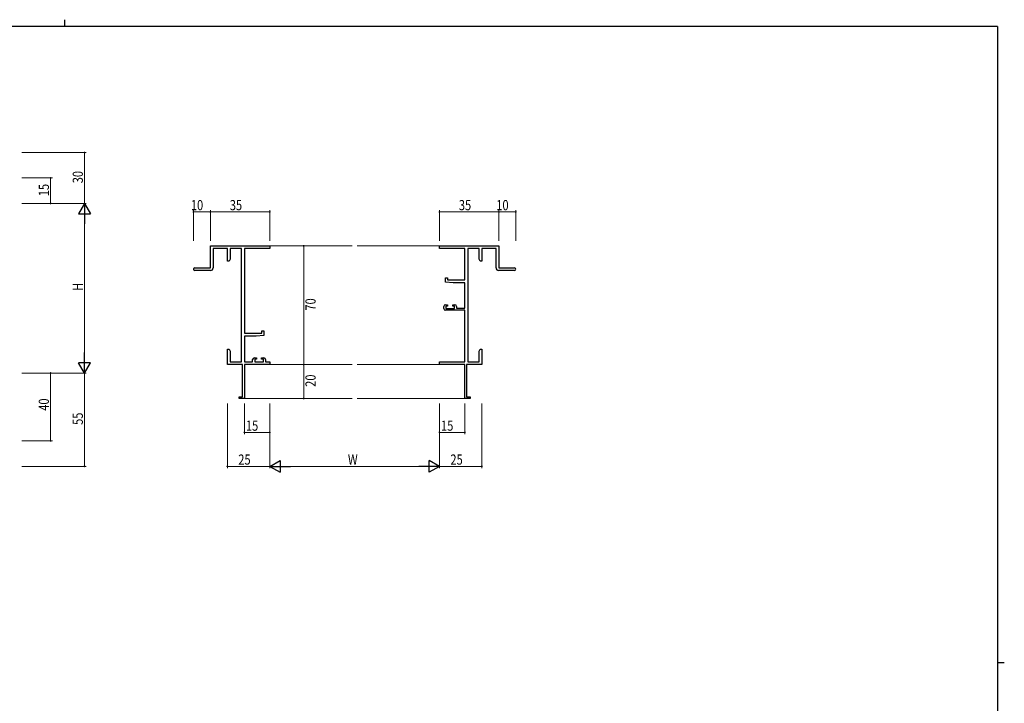
# Model space of a CAD drawing. Extents: x 0 to 1133, y 0 to 806.
# Drawn here: x 528 to 1108, y 403 to 806 of the extents above; entities that cross this region are included whole.
import ezdxf

# ---------------------------------------------------------------- set-up
doc = ezdxf.new("R2010")
doc.units = 0
for name, color, linetype, lineweight in [('YKK_11', 7, 'CONTINUOUS', 30), ('YKK_12', 2, 'CONTINUOUS', 13), ('YKK_D', 6, 'CONTINUOUS', 13)]:
    doc.layers.add(name, color=color, linetype=linetype, lineweight=lineweight)
doc.layers.add('YKK_ZWAK', color=7, linetype='CONTINUOUS')
doc.styles.get("Standard").update_dxf_attribs({"font": 'ROMANS.SHX', "bigfont": 'EXTFONT.SHX'})

# ---------------------------------------------------------------- blocks, each defined once
blk = doc.blocks.new('A201')
at = {"layer": 'YKK_ZWAK', "color": 254, "linetype": 'Continuous'}
for p, q in [((571, 410), (21, 410)), ((571, 410), (571, 35)), ((571, 222.5), (573, 222.5))]:
    blk.add_line(p, q, dxfattribs=at)
at = {"layer": 'YKK_ZWAK', "color": 8, "linetype": 'Continuous'}
blk.add_line((296.01, 412), (296.01, 410), dxfattribs=at)

msp = doc.modelspace()

# ---------------------------------------------------------------- linework, layer by layer
at = {"layer": 'YKK_11', "color": 0, "linetype": 'ByBlock', "lineweight": -2}
for p, q in [((640.1, 672.69), (675.1, 672.69)), ((640.1, 659.69), (640.1, 672.69)), ((641.73, 671.06), (641.73, 659.69)), ((650.1, 671.06), (641.73, 671.06)), ((650.1, 663.69), (650.1, 671.06)), ((651.73, 671.06), (651.73, 664.78)), ((658.47, 671.06), (651.73, 671.06)), ((658.47, 604.32), (658.47, 671.06)), ((660.1, 671.06), (660.1, 621.19)), ((675.1, 671.06), (660.1, 671.06)), ((675.1, 672.69), (675.1, 671.06)), ((775.1, 672.69), (810.1, 672.69)), ((775.1, 671.06), (775.1, 672.69)), ((790.1, 671.06), (775.1, 671.06)), ((790.1, 652.59), (790.1, 671.06)), ((791.73, 671.06), (791.73, 604.32)), ((798.47, 671.06), (791.73, 671.06)), ((798.47, 664.78), (798.47, 671.06)), ((800.1, 671.06), (800.1, 663.69)), ((808.47, 671.06), (800.1, 671.06)), ((808.47, 659.69), (808.47, 671.06)), ((810.1, 672.69), (810.1, 659.69)), ((651.1, 663.69), (650.1, 663.69)), ((651.73, 664.78), (651.1, 663.69)), ((799.1, 663.69), (798.47, 664.78)), ((800.1, 663.69), (799.1, 663.69)), ((630.85, 659.69), (640.1, 659.69)), ((640.23, 658.19), (630.85, 658.19)), ((819.35, 658.19), (809.97, 658.19)), ((810.1, 659.69), (819.35, 659.69)), ((778.6, 653.89), (779.8, 653.89)), ((778.6, 651.28), (778.6, 653.89)), ((783.1, 650.89), (778.6, 651.28)), ((779.8, 653.89), (779.8, 652.59)), ((779.8, 652.59), (790.1, 652.59)), ((790.1, 650.89), (783.1, 650.89)), ((790.1, 635.89), (790.1, 650.89)), ((777.6, 635.69), (777.6, 636.99)), ((778.6, 637.99), (779.9, 637.99)), ((790.1, 634.69), (778.6, 634.69)), ((778.8, 637.19), (778.8, 635.69)), ((779.9, 637.19), (778.8, 637.19)), ((778.8, 635.69), (784, 635.69)), ((779.9, 637.99), (779.9, 637.19)), ((782.9, 637.99), (784.2, 637.99)), ((782.9, 637.19), (782.9, 637.99)), ((784, 637.19), (782.9, 637.19)), ((784, 635.69), (784, 637.19)), ((785.2, 636.99), (785.2, 635.89)), ((785.2, 635.89), (790.1, 635.89)), ((790.1, 604.32), (790.1, 634.69)), ((660.1, 621.19), (670.4, 621.19)), ((670.4, 622.49), (671.6, 622.49)), ((670.4, 621.19), (670.4, 622.49)), ((671.6, 622.49), (671.6, 619.88)), ((660.1, 619.49), (660.1, 604.32)), ((667.1, 619.49), (660.1, 619.49)), ((671.6, 619.88), (667.1, 619.49)), ((650.1, 611.69), (651.1, 611.69)), ((650.1, 608.15), (650.1, 611.69)), ((651.1, 611.69), (651.73, 610.6)), ((651.73, 610.6), (651.73, 604.32)), ((798.47, 610.6), (799.1, 611.69)), ((798.47, 604.32), (798.47, 610.6)), ((799.1, 611.69), (800.1, 611.69)), ((800.1, 611.69), (800.1, 608.15)), ((650.22, 607.97), (650.1, 608.15)), ((650.1, 607.23), (650.22, 607.42)), ((650.1, 607.15), (650.1, 607.23)), ((650.22, 606.97), (650.1, 607.15)), ((650.1, 606.23), (650.22, 606.42)), ((650.1, 602.69), (650.1, 606.23)), ((650.22, 607.42), (650.22, 607.97)), ((650.22, 606.42), (650.22, 606.97)), ((651.73, 604.32), (658.47, 604.32)), ((660.1, 604.32), (665, 604.32)), ((665, 604.32), (665, 605.59)), ((666, 606.59), (667.3, 606.59)), ((666.2, 605.79), (666.2, 604.32)), ((667.3, 605.79), (666.2, 605.79)), ((666.2, 604.32), (671.4, 604.32)), ((667.3, 606.59), (667.3, 605.79)), ((670.3, 606.59), (671.6, 606.59)), ((670.3, 605.79), (670.3, 606.59)), ((671.4, 605.79), (670.3, 605.79)), ((671.4, 604.32), (671.4, 605.79)), ((672.6, 605.59), (672.6, 604.32)), ((672.6, 604.32), (675.1, 604.32)), ((675.1, 604.32), (675.1, 602.69)), ((775.1, 602.69), (775.1, 604.32)), ((775.1, 604.32), (790.1, 604.32)), ((791.73, 604.32), (798.47, 604.32)), ((800.1, 608.15), (799.98, 607.97)), ((799.98, 607.97), (799.98, 607.42)), ((799.98, 607.42), (800.1, 607.23)), ((800.1, 607.15), (799.98, 606.97)), ((799.98, 606.97), (799.98, 606.42)), ((799.98, 606.42), (800.1, 606.23)), ((800.1, 607.23), (800.1, 607.15)), ((800.1, 606.23), (800.1, 602.69)), ((659.1, 602.69), (650.1, 602.69)), ((659.1, 583.59), (659.1, 602.69)), ((660.1, 602.69), (660.1, 582.69)), ((675.1, 602.69), (660.1, 602.69)), ((790.1, 602.69), (775.1, 602.69)), ((790.1, 582.69), (790.1, 602.69)), ((791.1, 602.69), (791.1, 583.59)), ((800.1, 602.69), (791.1, 602.69)), ((657.1, 583.59), (659.1, 583.59)), ((657.1, 582.69), (657.1, 583.59)), ((660.1, 582.69), (657.1, 582.69)), ((793.1, 582.69), (790.1, 582.69)), ((791.1, 583.59), (793.1, 583.59)), ((793.1, 583.59), (793.1, 582.69))]:
    msp.add_line(p, q, dxfattribs=at)
for centre, radius, start, end in [((630.85, 658.94), 0.75, 89.99999, 270.00001), ((640.23, 659.69), 1.5, 270.00001, 359.99999), ((809.97, 659.69), 1.5, 180.00001, 269.99999), ((819.35, 658.94), 0.75, 269.99999, 90.00001), ((778.6, 636.99), 1, 90.00001, 179.99999), ((778.6, 635.69), 1, 180.00001, 269.99999), ((784.2, 636.99), 1, 0.00001, 89.99999), ((666, 605.59), 1, 90.00001, 179.99999), ((671.6, 605.59), 1, 0.00001, 89.99999)]:
    msp.add_arc(centre, radius, start, end, dxfattribs=at)
at = {"layer": 'YKK_12'}
for p, q in [((675.1, 672.69), (723.6, 672.69)), ((775.1, 672.69), (726.6, 672.69)), ((675.1, 602.69), (723.6, 602.69)), ((775.1, 602.69), (726.6, 602.69)), ((659.8, 582.69), (723.6, 582.69)), ((790.4, 582.69), (726.6, 582.69))]:
    msp.add_line(p, q, dxfattribs=at)
at = {"layer": 'YKK_D'}
for p, q in [((528.94, 727.69), (566.94, 727.69)), ((565.94, 727.69), (565.94, 697.69)), ((528.94, 712.69), (546.94, 712.69)), ((545.94, 697.69), (545.94, 712.69)), ((528.94, 697.69), (566.94, 697.69)), ((528.94, 697.69), (566.94, 697.69)), ((528.94, 697.69), (546.94, 697.69)), ((565.94, 690.69), (565.94, 604.69)), ((630.1, 675.69), (630.1, 693.69)), ((640.1, 692.69), (630.1, 692.69)), ((640.1, 675.69), (640.1, 693.69)), ((640.1, 675.69), (640.1, 693.69)), ((675.1, 692.69), (640.1, 692.69)), ((675.1, 675.69), (675.1, 693.69)), ((775.1, 675.69), (775.1, 693.69)), ((775.1, 692.69), (810.1, 692.69)), ((810.1, 675.69), (810.1, 693.69)), ((810.1, 675.69), (810.1, 693.69)), ((810.1, 692.69), (820.1, 692.69)), ((820.1, 675.69), (820.1, 693.69)), ((681.22, 672.69), (696.1, 672.69)), ((695.1, 672.69), (695.1, 602.69)), ((681.22, 602.69), (696.1, 602.69)), ((681.22, 602.69), (696.1, 602.69)), ((695.1, 602.69), (695.1, 582.69)), ((528.94, 597.69), (566.94, 597.69)), ((528.94, 597.69), (546.94, 597.69)), ((528.94, 597.69), (566.94, 597.69)), ((545.94, 597.69), (545.94, 557.69)), ((565.94, 597.69), (565.94, 542.69)), ((681.22, 582.69), (696.1, 582.69)), ((650.1, 579.69), (650.1, 541.69)), ((660.1, 579.69), (660.1, 561.69)), ((675.1, 579.69), (675.1, 541.69)), ((675.1, 579.69), (675.1, 541.69)), ((675.1, 579.69), (675.1, 561.69)), ((775.1, 579.69), (775.1, 541.69)), ((775.1, 579.69), (775.1, 541.69)), ((775.1, 579.69), (775.1, 561.69)), ((790.1, 579.69), (790.1, 561.69)), ((800.1, 579.69), (800.1, 541.69)), ((528.94, 557.69), (546.94, 557.69)), ((675.1, 562.69), (660.1, 562.69)), ((790.1, 562.69), (775.1, 562.69)), ((528.94, 542.69), (566.94, 542.69)), ((675.1, 542.69), (650.1, 542.69)), ((768.1, 542.69), (682.1, 542.69)), ((775.1, 542.69), (800.1, 542.69))]:
    msp.add_line(p, q, dxfattribs=at)
at = {"layer": 'YKK_D', "lineweight": -2}
for p, q in [((565.94, 697.69), (562.44, 691.63)), ((565.94, 697.69), (565.94, 685.57)), ((565.94, 697.69), (569.44, 691.63)), ((562.44, 691.63), (569.44, 691.63)), ((565.94, 597.69), (565.94, 609.82)), ((569.44, 603.75), (562.44, 603.75)), ((565.94, 597.69), (562.44, 603.75)), ((565.94, 597.69), (569.44, 603.75)), ((675.1, 542.69), (681.17, 546.19)), ((681.17, 546.19), (681.17, 539.19)), ((769.04, 539.19), (769.04, 546.19)), ((775.1, 542.69), (769.04, 546.19)), ((675.1, 542.69), (687.23, 542.69)), ((675.1, 542.69), (681.17, 539.19)), ((775.1, 542.69), (762.98, 542.69)), ((775.1, 542.69), (769.04, 539.19))]:
    msp.add_line(p, q, dxfattribs=at)
at = {"layer": 'YKK_D', "linetype": 'ByBlock', "const_width": 0.85}
for points in [[(565.94, 727.59, 1), (565.94, 727.8, 1)], [(545.94, 712.59, 1), (545.94, 712.8, 1)], [(545.94, 697.8, 1), (545.94, 697.59, 1)], [(630.21, 692.69, -1), (630, 692.69, -1)], [(640, 692.69, -1), (640.21, 692.69, -1)], [(640.21, 692.69, -1), (640, 692.69, -1)], [(675, 692.69, -1), (675.21, 692.69, -1)], [(775.21, 692.69, -1), (775, 692.69, -1)], [(810.21, 692.69, -1), (810, 692.69, -1)], [(810, 692.69, -1), (810.21, 692.69, -1)], [(820, 692.69, -1), (820.21, 692.69, -1)], [(695.1, 672.58, -1), (695.1, 672.8, -1)], [(545.94, 597.58, 1), (545.94, 597.8, 1)], [(695.1, 602.58, -1), (695.1, 602.8, -1)], [(695.1, 602.8, -1), (695.1, 602.58, -1)], [(695.1, 582.8, -1), (695.1, 582.58, -1)], [(660.21, 562.69, -1), (660, 562.69, -1)], [(675, 562.69, -1), (675.21, 562.69, -1)], [(775.21, 562.69, -1), (775, 562.69, -1)], [(790, 562.69, -1), (790.21, 562.69, -1)], [(545.94, 557.8, 1), (545.94, 557.58, 1)], [(565.94, 542.8, 1), (565.94, 542.58, 1)], [(650.21, 542.69, -1), (650, 542.69, -1)], [(800, 542.69, -1), (800.21, 542.69, -1)]]:
    msp.add_lwpolyline(points, format="xyb", close=True, dxfattribs=at)

# ---------------------------------------------------------------- block references
at = {"layer": 'YKK_ZWAK', "xscale": 2, "yscale": 2, "zscale": 2}
msp.add_blockref('A201', (-38, -18), dxfattribs=at)

# ---------------------------------------------------------------- texts
at = {"layer": 'YKK_D', "width": 0.8}
for s, p in [('30', (564.94, 709.56)), ('15', (544.94, 701.95)), ('H', (564.94, 646.14)), ('70', (702.1, 634.5)), ('20', (702.1, 589.55)), ('40', (544.94, 575.45)), ('55', (564.94, 567.12))]:
    msp.add_text(s, height=6, rotation=90, dxfattribs=at).set_placement(p)
for s, p in [('10', (628.58, 693.69)), ('35', (651.53, 693.69)), ('35', (786.53, 693.69)), ('10', (808.58, 693.69)), ('15', (661.02, 563.69)), ('15', (776.01, 563.69)), ('25', (656.54, 543.69)), ('W', (721.15, 543.69)), ('25', (781.54, 543.69))]:
    msp.add_text(s, height=6, dxfattribs=at).set_placement(p)

doc.saveas('drawing.dxf')
